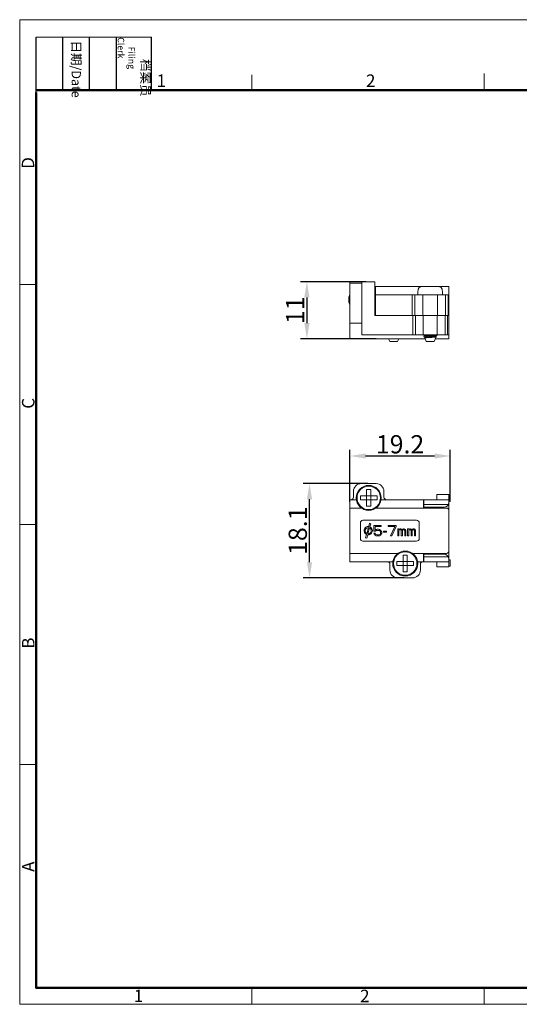
# Model space of a CAD drawing. Units: millimetres. Extents: x 9037 to 9304, y -2992 to -2803.
# Drawn here: x 9037 to 9133, y -2992 to -2803 of the extents above; entities that cross this region are included whole.
import ezdxf

# ---------------------------------------------------------------- set-up
doc = ezdxf.new("R2010")
doc.units = ezdxf.units.MM
doc.header["$LTSCALE"] = 6
doc.layers.get('0').update_dxf_attribs({"lineweight": 35})
doc.layers.get('Defpoints').update_dxf_attribs({"lineweight": 0})
doc.layers.add('02___PRT_ALL_AXES', color=7, linetype='Continuous')
doc.layers.add('Dim', color=3, linetype='Continuous', lineweight=15)
doc.layers.add('图框', color=7, linetype='Continuous', lineweight=20)
doc.styles.add('Romans字体', font='romans.shx', dxfattribs={"width": 0.75})
doc.styles.get("Standard").update_dxf_attribs({"font": 'txt', "width": 0.8})
doc.dimstyles.new('01', dxfattribs={"dimtxt": 3.5, "dimasz": 3, "dimexe": 1.2, "dimexo": 0.2, "dimgap": 0.5, "dimtad": 1, "dimdec": 1, "dimdsep": 46, "dimtxsty": 'Romans字体', "dimcen": 0, "dimclrd": 1, "dimclre": 6, "dimclrt": 4, "dimazin": 2, "dimtfac": 1, "dimtdec": 1, "dimtofl": 0, "dimtmove": 0, "dimatfit": 3, "dimfxl": 1, "dimtolj": 1, "dimtzin": 0, "dimarcsym": 0})

# ---------------------------------------------------------------- blocks, each defined once
blk = doc.blocks.new('*D1')
at = {"layer": 'Defpoints', "color": 0}
for p in [(9092.5, -2892.29), (9103.87, -2892.29), (9110.87, -2910.39)]:
    blk.add_point(p, dxfattribs=at)
at = {"layer": 'Dim', "color": 6, "lineweight": -2}
for p, q in [((9103.67, -2892.29), (9091.3, -2892.29)), ((9110.67, -2910.39), (9091.3, -2910.39))]:
    blk.add_line(p, q, dxfattribs=at)
at = {"layer": 'Dim', "color": 1, "lineweight": -2}
blk.add_line((9092.5, -2907.39), (9092.5, -2895.29), dxfattribs=at)
at = {"layer": 'Dim', "color": 1}
for points in [[(9092, -2895.29), (9093, -2895.29), (9092.5, -2892.29)], [(9092, -2907.39), (9093, -2907.39), (9092.5, -2910.39)]]:
    blk.add_solid(points, dxfattribs=at)
at = {"layer": 'Dim', "color": 4, "lineweight": 5, "insert": (9090.25, -2901.34), "char_height": 3.5, "attachment_point": 5, "rotation": 90, "style": 'Romans字体'}
blk.add_mtext('\\A1;18.1', dxfattribs=at)
blk = doc.blocks.new('*D2')
at = {"layer": 'Defpoints', "color": 0}
for p in [(9103.5, -2853.55), (9092, -2864.5), (9105.5, -2864.5)]:
    blk.add_point(p, dxfattribs=at)
at = {"layer": 'Dim', "color": 6, "lineweight": -2}
for p, q in [((9103.3, -2853.55), (9090.8, -2853.55)), ((9105.3, -2864.5), (9090.8, -2864.5))]:
    blk.add_line(p, q, dxfattribs=at)
at = {"layer": 'Dim', "color": 1, "lineweight": -2}
blk.add_line((9092, -2856.55), (9092, -2861.5), dxfattribs=at)
at = {"layer": 'Dim', "color": 1}
for points in [[(9091.5, -2856.55), (9092.5, -2856.55), (9092, -2853.55)], [(9091.5, -2861.5), (9092.5, -2861.5), (9092, -2864.5)]]:
    blk.add_solid(points, dxfattribs=at)
at = {"layer": 'Dim', "color": 4, "lineweight": 5, "insert": (9089.75, -2859.025), "char_height": 3.5, "attachment_point": 5, "rotation": 90, "style": 'Romans字体'}
blk.add_mtext('\\A1;11', dxfattribs=at)
blk = doc.blocks.new('*D5')
at = {"layer": 'Defpoints', "color": 0}
for p in [(9119.52, -2887), (9100.27, -2896), (9119.52, -2895.74)]:
    blk.add_point(p, dxfattribs=at)
at = {"layer": 'Dim', "color": 6, "lineweight": -2}
for p, q in [((9100.27, -2895.8), (9100.27, -2885.8)), ((9119.52, -2895.54), (9119.52, -2885.8))]:
    blk.add_line(p, q, dxfattribs=at)
at = {"layer": 'Dim', "color": 1, "lineweight": -2}
blk.add_line((9103.27, -2887), (9116.52, -2887), dxfattribs=at)
at = {"layer": 'Dim', "color": 1}
for points in [[(9103.27, -2886.5), (9103.27, -2887.5), (9100.27, -2887)], [(9116.52, -2886.5), (9116.52, -2887.5), (9119.52, -2887)]]:
    blk.add_solid(points, dxfattribs=at)
at = {"layer": 'Dim', "color": 4, "lineweight": 5, "insert": (9109.89, -2884.75), "char_height": 3.5, "attachment_point": 5, "style": 'Romans字体'}
blk.add_mtext('\\A1;19.2', dxfattribs=at)

msp = doc.modelspace()

# ---------------------------------------------------------------- linework, layer by layer
at = {"color": 7, "linetype": 'Continuous', "lineweight": 5}
for p, q in [((9100.27, -2853.55), (9105.07, -2853.55)), ((9100.27, -2864.5), (9100.27, -2853.55)), ((9100.27, -2853.82), (9102.57, -2853.82)), ((9102.57, -2863.74), (9102.57, -2853.55)), ((9105.07, -2860.05), (9105.07, -2853.55)), ((9119.27, -2854.45), (9105.07, -2854.45)), ((9105.17, -2860.05), (9105.17, -2854.45)), ((9119.27, -2854.45), (9119.27, -2864.5)), ((9100.27, -2856), (9100.02, -2856.5)), ((9100.02, -2857.5), (9100.02, -2856.5)), ((9100.02, -2857.5), (9100.27, -2858)), ((9119.27, -2856.05), (9105.17, -2856.05)), ((9112.24, -2856.05), (9112.24, -2860.05)), ((9112.74, -2860.05), (9112.74, -2856.05)), ((9114.24, -2860.05), (9114.24, -2856.05)), ((9117.09, -2860.05), (9117.09, -2856.05)), ((9118.59, -2860.05), (9118.59, -2856.05)), ((9119.09, -2860.05), (9119.09, -2856.05)), ((9105.07, -2858.95), (9105.17, -2858.95)), ((9105.07, -2859.45), (9105.17, -2859.45)), ((9119.27, -2860.05), (9105.07, -2860.05)), ((9112.32, -2860.05), (9112.32, -2863.74)), ((9112.82, -2860.05), (9112.82, -2863.74)), ((9114.32, -2860.05), (9114.32, -2863.74)), ((9117.02, -2860.05), (9117.02, -2863.74)), ((9118.52, -2860.05), (9118.52, -2863.74)), ((9119.02, -2863.74), (9119.02, -2860.05)), ((9102.57, -2861.5), (9100.27, -2861.5)), ((9100.27, -2864.5), (9114.69, -2864.5)), ((9119.27, -2863.74), (9102.57, -2863.74)), ((9114.63, -2863.87), (9114.47, -2863.96)), ((9114.47, -2863.97), (9114.47, -2863.96)), ((9114.51, -2863.74), (9114.63, -2863.8)), ((9114.57, -2864.22), (9114.59, -2864.23)), ((9114.59, -2864.23), (9114.63, -2864.25)), ((9114.63, -2864.32), (9114.62, -2864.33)), ((9114.62, -2864.33), (9114.62, -2864.33)), ((9114.63, -2863.87), (9114.64, -2863.87)), ((9114.64, -2864.32), (9114.63, -2864.32)), ((9114.63, -2864.32), (9114.63, -2864.32)), ((9114.63, -2864.32), (9114.63, -2864.32)), ((9114.64, -2863.87), (9114.66, -2863.86)), ((9114.64, -2864.32), (9114.65, -2864.31)), ((9114.72, -2863.76), (9114.95, -2863.74)), ((9116.92, -2863.84), (9116.36, -2863.84)), ((9116.65, -2864.5), (9119.27, -2864.5)), ((9116.68, -2864.04), (9116.71, -2864.03)), ((9116.71, -2864.03), (9116.88, -2863.93)), ((9116.71, -2864.03), (9116.71, -2864.03)), ((9116.79, -2864.14), (9116.71, -2864.1)), ((9116.79, -2864.14), (9116.79, -2864.15)), ((9116.91, -2863.77), (9116.86, -2863.74)), ((9116.89, -2863.92), (9116.88, -2863.93)), ((9116.92, -2863.77), (9116.91, -2863.77)), ((9102.44, -2892.29), (9105.29, -2892.29)), ((9103.47, -2896.64), (9103.47, -2893.44)), ((9104.27, -2893.44), (9103.47, -2893.44)), ((9104.27, -2896.64), (9104.27, -2893.44)), ((9100.27, -2907.29), (9100.27, -2895.39)), ((9100.27, -2895.39), (9101.5, -2895.39)), ((9100.94, -2894.89), (9100.94, -2893.79)), ((9102.27, -2894.64), (9102.27, -2895.44)), ((9105.47, -2894.64), (9102.27, -2894.64)), ((9102.27, -2895.44), (9105.47, -2895.44)), ((9105.47, -2895.44), (9105.47, -2894.64)), ((9106.24, -2895.39), (9119.27, -2895.39)), ((9106.79, -2893.79), (9106.79, -2894.89)), ((9114.37, -2895.39), (9114.37, -2896.99)), ((9114.47, -2896.99), (9114.47, -2895.39)), ((9116.97, -2894.39), (9116.97, -2895.39)), ((9119.27, -2894.39), (9116.97, -2894.39)), ((9119.27, -2908.29), (9119.27, -2894.39)), ((9119.27, -2894.54), (9119.52, -2894.54)), ((9119.52, -2894.54), (9119.52, -2895.74)), ((9102.47, -2896.99), (9100.27, -2896.99)), ((9103.47, -2896.64), (9104.27, -2896.64)), ((9105.27, -2896.99), (9118.77, -2896.99)), ((9114.37, -2896.74), (9114.47, -2896.84)), ((9119.14, -2896.34), (9114.47, -2896.34)), ((9114.47, -2896.84), (9118.27, -2896.84)), ((9118.27, -2896.99), (9118.27, -2896.84)), ((9119.52, -2895.74), (9119.27, -2895.74)), ((9102.27, -2899.84), (9102.27, -2902.84)), ((9113.07, -2899.34), (9102.77, -2899.34)), ((9103.81, -2900.75), (9103.49, -2901.87)), ((9103.73, -2901.94), (9104.05, -2900.81)), ((9104.05, -2899.92), (9103.87, -2900.55)), ((9104.29, -2899.99), (9104.05, -2899.92)), ((9104.11, -2900.62), (9104.29, -2899.99)), ((9104.87, -2900.34), (9104.87, -2901.45)), ((9106.29, -2900.34), (9104.87, -2900.34)), ((9105.08, -2901.24), (9105.08, -2900.56)), ((9105.08, -2900.56), (9106.29, -2900.56)), ((9105.29, -2901.11), (9105.08, -2901.24)), ((9105.49, -2901.07), (9105.29, -2901.11)), ((9105.74, -2901.07), (9105.49, -2901.07)), ((9105.95, -2901.11), (9105.74, -2901.07)), ((9106.16, -2901.24), (9105.95, -2901.11)), ((9106.29, -2900.56), (9106.29, -2900.34)), ((9107.62, -2900.34), (9107.62, -2900.56)), ((9109.12, -2900.34), (9107.62, -2900.34)), ((9107.62, -2900.56), (9108.87, -2900.56)), ((9108.87, -2900.56), (9108.04, -2902.34)), ((9108.29, -2902.34), (9109.12, -2900.56)), ((9109.12, -2900.56), (9109.12, -2900.34)), ((9109.45, -2900.98), (9109.45, -2902.34)), ((9109.66, -2900.98), (9109.45, -2900.98)), ((9109.66, -2901.11), (9109.66, -2900.98)), ((9109.74, -2901.02), (9109.66, -2901.11)), ((9109.87, -2900.98), (9109.74, -2901.02)), ((9110.04, -2900.98), (9109.87, -2900.98)), ((9110.16, -2901.02), (9110.04, -2900.98)), ((9110.29, -2901.15), (9110.16, -2901.02)), ((9110.41, -2901.02), (9110.29, -2901.15)), ((9110.54, -2900.98), (9110.41, -2901.02)), ((9110.7, -2900.98), (9110.54, -2900.98)), ((9110.83, -2901.02), (9110.7, -2900.98)), ((9110.91, -2901.11), (9110.83, -2901.02)), ((9110.99, -2901.32), (9110.91, -2901.11)), ((9111.54, -2900.98), (9111.33, -2900.98)), ((9111.33, -2900.98), (9111.33, -2902.34)), ((9111.54, -2901.11), (9111.54, -2900.98)), ((9111.62, -2901.02), (9111.54, -2901.11)), ((9111.74, -2900.98), (9111.62, -2901.02)), ((9111.91, -2900.98), (9111.74, -2900.98)), ((9112.04, -2901.02), (9111.91, -2900.98)), ((9112.16, -2901.15), (9112.04, -2901.02)), ((9112.29, -2901.02), (9112.16, -2901.15)), ((9112.41, -2900.98), (9112.29, -2901.02)), ((9112.58, -2900.98), (9112.41, -2900.98)), ((9112.7, -2901.02), (9112.58, -2900.98)), ((9112.79, -2901.11), (9112.7, -2901.02)), ((9112.87, -2901.32), (9112.79, -2901.11)), ((9113.57, -2902.84), (9113.57, -2899.84)), ((9103.43, -2902.07), (9103.25, -2902.69)), ((9103.25, -2902.69), (9103.49, -2902.76)), ((9103.49, -2902.76), (9103.67, -2902.14)), ((9104.87, -2901.45), (9105.16, -2901.45)), ((9104.87, -2901.83), (9104.95, -2902)), ((9105.12, -2901.83), (9104.87, -2901.83)), ((9104.95, -2902), (9105.08, -2902.17)), ((9105.08, -2902.17), (9105.29, -2902.3)), ((9105.2, -2902), (9105.12, -2901.83)), ((9105.16, -2901.45), (9105.33, -2901.32)), ((9105.33, -2902.09), (9105.2, -2902)), ((9105.29, -2902.3), (9105.49, -2902.34)), ((9105.33, -2901.32), (9105.49, -2901.28)), ((9105.49, -2902.13), (9105.33, -2902.09)), ((9105.49, -2901.28), (9105.74, -2901.28)), ((9105.74, -2902.13), (9105.49, -2902.13)), ((9105.49, -2902.34), (9105.74, -2902.34)), ((9105.74, -2901.28), (9105.91, -2901.32)), ((9105.91, -2902.09), (9105.74, -2902.13)), ((9105.74, -2902.34), (9105.95, -2902.3)), ((9105.91, -2901.32), (9106.04, -2901.41)), ((9106.04, -2902), (9105.91, -2902.09)), ((9105.95, -2902.3), (9106.16, -2902.17)), ((9106.04, -2901.41), (9106.12, -2901.54)), ((9106.12, -2901.88), (9106.04, -2902)), ((9106.12, -2901.54), (9106.16, -2901.66)), ((9106.16, -2901.75), (9106.12, -2901.88)), ((9106.29, -2901.41), (9106.16, -2901.24)), ((9106.16, -2901.66), (9106.16, -2901.75)), ((9106.16, -2902.17), (9106.29, -2902)), ((9106.37, -2901.62), (9106.29, -2901.41)), ((9106.29, -2902), (9106.37, -2901.79)), ((9106.37, -2901.79), (9106.37, -2901.62)), ((9106.7, -2901.41), (9106.7, -2901.62)), ((9107.29, -2901.41), (9106.7, -2901.41)), ((9106.7, -2901.62), (9107.29, -2901.62)), ((9107.29, -2901.62), (9107.29, -2901.41)), ((9108.04, -2902.34), (9108.29, -2902.34)), ((9109.45, -2902.34), (9109.66, -2902.34)), ((9109.66, -2901.28), (9109.74, -2901.19)), ((9109.66, -2902.34), (9109.66, -2901.28)), ((9109.74, -2901.19), (9109.87, -2901.15)), ((9109.87, -2901.15), (9109.95, -2901.15)), ((9109.95, -2901.15), (9110.04, -2901.19)), ((9110.04, -2901.19), (9110.08, -2901.24)), ((9110.08, -2901.24), (9110.12, -2901.32)), ((9110.12, -2901.32), (9110.12, -2902.34)), ((9110.12, -2902.34), (9110.33, -2902.34)), ((9110.33, -2901.32), (9110.37, -2901.24)), ((9110.33, -2902.34), (9110.33, -2901.32)), ((9110.37, -2901.24), (9110.41, -2901.19)), ((9110.41, -2901.19), (9110.49, -2901.15)), ((9110.49, -2901.15), (9110.62, -2901.15)), ((9110.62, -2901.15), (9110.7, -2901.19)), ((9110.7, -2901.19), (9110.74, -2901.24)), ((9110.74, -2901.24), (9110.79, -2901.32)), ((9110.79, -2901.32), (9110.79, -2902.34)), ((9110.79, -2902.34), (9110.99, -2902.34)), ((9110.99, -2902.34), (9110.99, -2901.32)), ((9111.33, -2902.34), (9111.54, -2902.34)), ((9111.54, -2901.28), (9111.62, -2901.19)), ((9111.54, -2902.34), (9111.54, -2901.28)), ((9111.62, -2901.19), (9111.74, -2901.15)), ((9111.74, -2901.15), (9111.83, -2901.15)), ((9111.83, -2901.15), (9111.91, -2901.19)), ((9111.91, -2901.19), (9111.95, -2901.24)), ((9111.95, -2901.24), (9111.99, -2901.32)), ((9111.99, -2901.32), (9111.99, -2902.34)), ((9111.99, -2902.34), (9112.2, -2902.34)), ((9112.2, -2901.32), (9112.24, -2901.24)), ((9112.2, -2902.34), (9112.2, -2901.32)), ((9112.24, -2901.24), (9112.29, -2901.19)), ((9112.29, -2901.19), (9112.37, -2901.15)), ((9112.37, -2901.15), (9112.49, -2901.15)), ((9112.49, -2901.15), (9112.58, -2901.19)), ((9112.58, -2901.19), (9112.62, -2901.24)), ((9112.62, -2901.24), (9112.66, -2901.32)), ((9112.66, -2901.32), (9112.66, -2902.34)), ((9112.66, -2902.34), (9112.87, -2902.34)), ((9112.87, -2902.34), (9112.87, -2901.32)), ((9102.77, -2903.34), (9113.07, -2903.34)), ((9109.47, -2905.69), (9100.27, -2905.69)), ((9111.27, -2906.04), (9110.47, -2906.04)), ((9110.47, -2909.24), (9110.47, -2906.04)), ((9111.27, -2909.24), (9111.27, -2906.04)), ((9112.27, -2905.69), (9118.77, -2905.69)), ((9114.37, -2905.69), (9114.37, -2907.29)), ((9114.47, -2905.84), (9114.37, -2905.94)), ((9114.47, -2907.29), (9114.47, -2905.69)), ((9114.47, -2905.84), (9118.27, -2905.84)), ((9119.14, -2906.34), (9114.47, -2906.34)), ((9118.27, -2905.84), (9118.27, -2905.69)), ((9100.27, -2907.29), (9108.5, -2907.29)), ((9107.94, -2908.89), (9107.94, -2907.79)), ((9112.47, -2907.24), (9109.27, -2907.24)), ((9109.27, -2907.24), (9109.27, -2908.04)), ((9109.27, -2908.04), (9112.47, -2908.04)), ((9112.47, -2908.04), (9112.47, -2907.24)), ((9113.24, -2907.29), (9119.27, -2907.29)), ((9113.79, -2907.79), (9113.79, -2908.89)), ((9116.97, -2907.29), (9116.97, -2908.29)), ((9116.97, -2908.29), (9119.27, -2908.29)), ((9119.27, -2906.94), (9119.52, -2906.94)), ((9119.52, -2908.14), (9119.27, -2908.14)), ((9119.52, -2906.94), (9119.52, -2908.14)), ((9112.29, -2910.39), (9109.44, -2910.39)), ((9110.47, -2909.24), (9111.27, -2909.24))]:
    msp.add_line(p, q, dxfattribs=at)
for points in [[(9114.63, -2863.8), (9114.63, -2863.8), (9114.63, -2863.8), (9114.63, -2863.8), (9114.63, -2863.81), (9114.64, -2863.81), (9114.64, -2863.82), (9114.64, -2863.82), (9114.65, -2863.83), (9114.65, -2863.84), (9114.64, -2863.85)], [(9114.64, -2863.85), (9114.64, -2863.86), (9114.64, -2863.86), (9114.64, -2863.87), (9114.63, -2863.87)], [(9114.63, -2863.87), (9114.63, -2863.87), (9114.63, -2863.87), (9114.63, -2863.87), (9114.63, -2863.87)], [(9114.63, -2864.25), (9114.63, -2864.25), (9114.63, -2864.25), (9114.63, -2864.26), (9114.64, -2864.26), (9114.64, -2864.26), (9114.64, -2864.27), (9114.65, -2864.28), (9114.65, -2864.29), (9114.65, -2864.3)], [(9114.65, -2864.3), (9114.64, -2864.3), (9114.64, -2864.31), (9114.64, -2864.32), (9114.63, -2864.32)], [(9116.71, -2864.1), (9116.71, -2864.1), (9116.71, -2864.1), (9116.71, -2864.09), (9116.7, -2864.09), (9116.7, -2864.09), (9116.7, -2864.08), (9116.69, -2864.07), (9116.69, -2864.06), (9116.69, -2864.05), (9116.7, -2864.05)], [(9116.7, -2864.05), (9116.7, -2864.04), (9116.7, -2864.03), (9116.71, -2864.03), (9116.71, -2864.03), (9116.71, -2864.03)]]:
    msp.add_lwpolyline(points, dxfattribs=at)
for centre in [(9103.87, -2895.04), (9110.87, -2907.64)]:
    msp.add_circle(centre, 2.4, dxfattribs=at)
for centre, radius, start, end in [((9102.44, -2893.79), 1.5, 90, 180), ((9105.29, -2893.79), 1.5, 0, 90), ((9100.44, -2894.89), 0.5, 270, 0), ((9107.29, -2894.89), 0.5, 180, 270), ((9118.27, -2895.84), 1, 270, 0), ((9118.77, -2897.49), 0.5, 0, 90), ((9102.77, -2899.84), 0.5, 90, 180), ((9103.77, -2901.34), 0.8, 82.9893, 245.0107), ((9103.77, -2901.34), 0.6, 86.0247, 241.9753), ((9103.77, -2901.34), 0.8, 262.9893, 65.0107), ((9103.77, -2901.34), 0.6, 266.0247, 61.9753), ((9113.07, -2899.84), 0.5, 0, 90), ((9102.77, -2902.84), 0.5, 180, 270), ((9113.07, -2902.84), 0.5, 270, 0), ((9118.27, -2906.84), 1, 0, 90), ((9118.77, -2905.19), 0.5, 270, 0), ((9107.44, -2907.79), 0.5, 0, 90), ((9114.29, -2907.79), 0.5, 90, 180), ((9109.44, -2908.89), 1.5, 180, 270), ((9112.29, -2908.89), 1.5, 270, 0)]:
    msp.add_arc(centre, radius, start, end, dxfattribs=at)
for points, knots in [([(9114.27, -2854.45), (9114.18, -2854.45), (9114.05, -2854.46), (9113.88, -2854.49), (9113.77, -2854.52), (9113.67, -2854.57), (9113.58, -2854.64), (9113.51, -2854.72), (9113.45, -2854.83), (9113.4, -2854.94), (9113.35, -2855.12), (9113.32, -2855.38), (9113.3, -2855.71), (9113.3, -2855.93), (9113.3, -2856.05)], [0, 0, 0, 0, 0.122969, 0.178981, 0.231673, 0.281936, 0.331241, 0.381449, 0.434364, 0.491295, 0.552887, 0.689727, 0.841042, 1, 1, 1, 1]), ([(9118.04, -2856.05), (9118.04, -2855.93), (9118.04, -2855.71), (9118.02, -2855.38), (9117.99, -2855.12), (9117.94, -2854.94), (9117.89, -2854.83), (9117.83, -2854.72), (9117.76, -2854.64), (9117.67, -2854.57), (9117.57, -2854.52), (9117.46, -2854.49), (9117.29, -2854.46), (9117.16, -2854.45), (9117.07, -2854.45)], [0, 0, 0, 0, 0.158969, 0.310294, 0.44714, 0.508734, 0.565665, 0.618579, 0.66879, 0.718099, 0.768366, 0.821063, 0.87707, 1, 1, 1, 1]), ([(9114.47, -2863.96), (9114.48, -2863.96), (9114.49, -2863.96), (9114.5, -2863.95), (9114.52, -2863.95), (9114.55, -2863.94), (9114.61, -2863.94), (9114.69, -2863.93), (9114.79, -2863.92), (9114.9, -2863.92), (9115.03, -2863.91), (9115.16, -2863.9), (9115.31, -2863.89), (9115.51, -2863.88), (9115.77, -2863.87), (9116.07, -2863.86), (9116.27, -2863.85), (9116.36, -2863.84)], [0, 0, 0, 0, 0.005204, 0.012963, 0.023315, 0.036236, 0.069601, 0.112528, 0.164293, 0.224023, 0.290708, 0.36323, 0.440383, 0.520892, 0.686667, 0.849829, 1, 1, 1, 1]), ([(9116.88, -2863.93), (9116.87, -2863.93), (9116.85, -2863.94), (9116.82, -2863.95), (9116.79, -2863.96), (9116.74, -2863.97), (9116.68, -2863.97), (9116.59, -2863.99), (9116.46, -2864), (9116.28, -2864.02), (9116.08, -2864.04), (9115.87, -2864.05), (9115.66, -2864.07), (9115.44, -2864.09), (9115.24, -2864.11), (9115.08, -2864.12), (9114.96, -2864.13), (9114.88, -2864.14), (9114.81, -2864.15), (9114.75, -2864.16), (9114.69, -2864.17), (9114.65, -2864.18), (9114.63, -2864.18), (9114.61, -2864.19), (9114.6, -2864.19), (9114.59, -2864.2), (9114.58, -2864.2), (9114.58, -2864.21), (9114.57, -2864.21), (9114.57, -2864.22), (9114.57, -2864.22)], [0, 0, 0, 0, 0.009145, 0.022208, 0.039216, 0.060089, 0.084693, 0.112847, 0.178912, 0.256167, 0.342048, 0.43363, 0.527728, 0.621006, 0.710095, 0.791719, 0.828767, 0.862829, 0.893582, 0.920732, 0.944026, 0.96325, 0.971289, 0.978263, 0.984167, 0.989015, 0.992845, 0.995751, 0.997968, 1, 1, 1, 1]), ([(9114.63, -2863.8), (9114.63, -2863.8), (9114.63, -2863.8), (9114.62, -2863.8), (9114.62, -2863.8), (9114.62, -2863.79), (9114.62, -2863.79), (9114.63, -2863.79), (9114.64, -2863.78), (9114.65, -2863.78), (9114.68, -2863.77), (9114.71, -2863.77), (9114.72, -2863.76)], [0, 0, 0, 0, 0.036791, 0.065428, 0.088095, 0.108963, 0.133165, 0.164231, 0.252698, 0.379934, 0.547088, 1, 1, 1, 1]), ([(9114.63, -2864.25), (9114.63, -2864.25), (9114.62, -2864.25), (9114.62, -2864.25), (9114.62, -2864.24), (9114.62, -2864.24), (9114.63, -2864.24), (9114.64, -2864.23), (9114.65, -2864.23), (9114.66, -2864.23), (9114.67, -2864.22), (9114.69, -2864.22), (9114.73, -2864.21), (9114.77, -2864.21), (9114.83, -2864.2), (9114.89, -2864.19), (9114.96, -2864.19), (9115.03, -2864.18), (9115.14, -2864.17), (9115.29, -2864.16), (9115.48, -2864.14), (9115.67, -2864.13), (9115.92, -2864.11), (9116.16, -2864.1), (9116.38, -2864.08), (9116.51, -2864.07), (9116.59, -2864.05), (9116.65, -2864.05), (9116.67, -2864.04), (9116.68, -2864.04)], [0, 0, 0, 0, 0.002738, 0.004695, 0.006303, 0.008248, 0.010968, 0.014632, 0.019298, 0.02499, 0.031711, 0.039462, 0.057995, 0.080461, 0.106682, 0.136437, 0.169474, 0.205507, 0.244223, 0.328334, 0.418877, 0.51269, 0.606494, 0.781077, 0.855766, 0.918485, 0.967087, 0.985576, 1, 1, 1, 1]), ([(9115.67, -2864.24), (9115.55, -2864.25), (9115.38, -2864.26), (9115.16, -2864.27), (9115.02, -2864.28), (9114.89, -2864.29), (9114.78, -2864.3), (9114.71, -2864.3), (9114.67, -2864.31), (9114.65, -2864.32), (9114.64, -2864.32)], [0, 0, 0, 0, 0.340976, 0.498812, 0.64228, 0.767349, 0.870478, 0.948736, 0.977837, 1, 1, 1, 1]), ([(9114.65, -2864.31), (9114.66, -2864.31), (9114.69, -2864.31), (9114.74, -2864.3), (9114.83, -2864.28), (9114.96, -2864.27), (9115.18, -2864.25), (9115.41, -2864.24), (9115.67, -2864.22), (9115.86, -2864.21), (9116.05, -2864.19), (9116.2, -2864.18), (9116.31, -2864.17), (9116.38, -2864.16), (9116.45, -2864.16), (9116.51, -2864.15), (9116.57, -2864.15), (9116.61, -2864.14), (9116.65, -2864.13), (9116.67, -2864.13), (9116.68, -2864.12), (9116.69, -2864.12), (9116.7, -2864.12), (9116.71, -2864.11), (9116.71, -2864.11), (9116.72, -2864.11), (9116.72, -2864.1), (9116.71, -2864.1), (9116.71, -2864.1), (9116.71, -2864.1)], [0, 0, 0, 0, 0.014274, 0.032624, 0.080984, 0.143515, 0.218075, 0.39257, 0.486406, 0.580291, 0.670939, 0.755177, 0.793961, 0.830063, 0.863169, 0.892995, 0.919282, 0.941813, 0.960405, 0.968183, 0.974932, 0.980647, 0.985337, 0.989021, 0.99176, 0.993715, 0.995325, 0.997273, 1, 1, 1, 1]), ([(9114.66, -2863.86), (9114.67, -2863.86), (9114.69, -2863.85), (9114.76, -2863.84), (9114.88, -2863.83), (9115.04, -2863.81), (9115.24, -2863.8), (9115.45, -2863.78), (9115.68, -2863.77), (9115.9, -2863.75), (9116.05, -2863.74), (9116.13, -2863.74)], [0, 0, 0, 0, 0.024476, 0.05688, 0.14402, 0.257448, 0.391758, 0.540487, 0.696458, 0.852135, 1, 1, 1, 1]), ([(9116.79, -2864.15), (9116.79, -2864.15), (9116.79, -2864.15), (9116.78, -2864.16), (9116.76, -2864.16), (9116.74, -2864.17), (9116.7, -2864.17), (9116.65, -2864.18), (9116.59, -2864.18), (9116.53, -2864.19), (9116.45, -2864.19), (9116.37, -2864.2), (9116.25, -2864.21), (9116.09, -2864.22), (9115.88, -2864.23), (9115.74, -2864.24), (9115.67, -2864.24)], [0, 0, 0, 0, 0.003296, 0.008428, 0.025086, 0.050564, 0.084796, 0.127523, 0.178393, 0.236951, 0.302665, 0.374921, 0.453044, 0.623871, 0.808582, 1, 1, 1, 1]), ([(9116.36, -2863.84), (9116.4, -2863.84), (9116.48, -2863.83), (9116.59, -2863.83), (9116.69, -2863.82), (9116.77, -2863.81), (9116.82, -2863.8), (9116.86, -2863.79), (9116.88, -2863.79), (9116.9, -2863.79), (9116.91, -2863.78), (9116.91, -2863.78), (9116.92, -2863.78), (9116.92, -2863.77), (9116.92, -2863.77)], [0, 0, 0, 0, 0.216874, 0.41216, 0.582761, 0.726257, 0.840568, 0.886282, 0.924178, 0.954193, 0.976395, 0.984662, 0.991167, 1, 1, 1, 1])]:
    msp.add_open_spline(points, degree=3, knots=knots, dxfattribs=at)
at = {"layer": '02___PRT_ALL_AXES', "color": 7, "linetype": 'Continuous', "lineweight": 5}
for p, q in [((9107.69, -2864.5), (9107.92, -2865.05)), ((9109.42, -2865.05), (9107.92, -2865.05)), ((9109.65, -2864.5), (9109.42, -2865.05)), ((9114.47, -2863.97), (9114.57, -2864.22)), ((9114.62, -2864.33), (9114.92, -2865.05)), ((9116.42, -2865.05), (9114.92, -2865.05)), ((9116.79, -2864.15), (9116.42, -2865.05)), ((9116.92, -2863.84), (9116.89, -2863.92)), ((9116.92, -2863.77), (9116.92, -2863.84))]:
    msp.add_line(p, q, dxfattribs=at)
for centre in [(9103.87, -2895.04), (9110.87, -2907.64)]:
    msp.add_circle(centre, 2.25, dxfattribs=at)
at = {"layer": '图框', "color": 1, "lineweight": 18}
for p, q in [((9036.86, -2803.25), (9036.86, -2992.25)), ((9036.86, -2803.25), (9304.16, -2803.25)), ((9036.86, -2992.25), (9304.16, -2992.25))]:
    msp.add_line(p, q, dxfattribs=at)
at = {"layer": '图框', "lineweight": -3}
for p, q in [((9040.01, -2817.21), (9040.01, -2806.62)), ((9045.15, -2816.75), (9045.15, -2806.62)), ((9050.29, -2816.75), (9050.29, -2806.62)), ((9055.43, -2816.75), (9055.43, -2806.62)), ((9062.17, -2816.75), (9062.17, -2806.62)), ((9045.15, -2816.75), (9045.15, -2808.22)), ((9050.29, -2816.75), (9050.29, -2808.22)), ((9055.43, -2816.75), (9055.43, -2808.22)), ((9040.01, -2817.21), (9040.01, -2808.68))]:
    msp.add_line(p, q, dxfattribs=at)
at = {"layer": '图框', "lineweight": 18}
msp.add_line((9040.01, -2806.62), (9062.17, -2806.62), dxfattribs=at)
at = {"layer": '图框', "color": 6}
for p, q in [((9081.44, -2813.81), (9081.44, -2816.75)), ((9126.02, -2813.6), (9126.02, -2816.75)), ((9040.01, -2854.07), (9036.86, -2854.07)), ((9040.01, -2900.13), (9036.86, -2900.13)), ((9040.01, -2946.19), (9036.86, -2946.19)), ((9081.44, -2989.1), (9081.44, -2992.25)), ((9126.02, -2989.1), (9126.02, -2992.25))]:
    msp.add_line(p, q, dxfattribs=at)
at = {"layer": '图框', "lineweight": 50}
for p, q in [((9040.01, -2816.75), (9301.02, -2816.75)), ((9040.01, -2989.12), (9040.01, -2817.21)), ((9039.96, -2989.1), (9301.02, -2989.1))]:
    msp.add_line(p, q, dxfattribs=at)

# ---------------------------------------------------------------- texts
at = {"layer": '图框', "char_height": 1.7631, "width": 10.1299, "attachment_point": 4, "rotation": 270}
for s, insert in [('\\pi0.34537;日期{\\Fromans|c134;/Date}', (9047.72, -2806.62)), ('\\pi2.3698;档案员{\\H0.7x;\\P\\pi1.0216;\\Fromans|c134;Filing Clerk\\fFangSong_GB2312|b0|i0|c134|p49; }', (9058.8, -2806.62))]:
    msp.add_mtext(s, dxfattribs=dict(at, insert=insert))
at = {"layer": '图框', "color": 6, "char_height": 2.39, "width": 2.3021, "attachment_point": 1, "style": 'Romans字体'}
for s, insert in [('1', (9063.15, -2813.76)), ('2', (9103.35, -2813.76)), ('1', (9058.77, -2989.44)), ('2', (9102.21, -2989.45))]:
    msp.add_mtext(s, dxfattribs=dict(at, insert=insert))
at = {"layer": '图框', "color": 6, "char_height": 2.39, "width": 2.3021, "attachment_point": 1, "rotation": 90, "style": 'Romans字体'}
for s, insert in [('D', (9037.25, -2831.87)), ('C', (9037.3, -2877.93)), ('B', (9037.3, -2923.99)), ('A', (9037.3, -2966.82))]:
    msp.add_mtext(s, dxfattribs=dict(at, insert=insert))

# ---------------------------------------------------------------- dimensions: what is measured, and where the dimension line sits
at = {"layer": 'Dim', "lineweight": 5}
dim = msp.add_linear_dim(base=(9092, -2864.5), p1=(9103.5, -2853.55), p2=(9105.5, -2864.5), angle=90, dimstyle='01', dxfattribs=at)
dim.commit()
dim.dimension.update_dxf_attribs({"geometry": '*D2', "text_midpoint": (9092, -2859.025), "dimtype": 160})
dim = msp.add_linear_dim(base=(9119.52, -2887), p1=(9100.27, -2896), p2=(9119.52, -2895.74), text='19.2', dimstyle='01', dxfattribs=at)
dim.commit()
dim.dimension.update_dxf_attribs({"geometry": '*D5', "text_midpoint": (9109.89, -2884.75)})
dim = msp.add_linear_dim(base=(9092.5, -2892.29), p1=(9110.87, -2910.39), p2=(9103.87, -2892.29), angle=90, dimstyle='01', dxfattribs=at)
dim.commit()
dim.dimension.update_dxf_attribs({"geometry": '*D1', "text_midpoint": (9090.25, -2901.34)})

doc.saveas('drawing.dxf')
